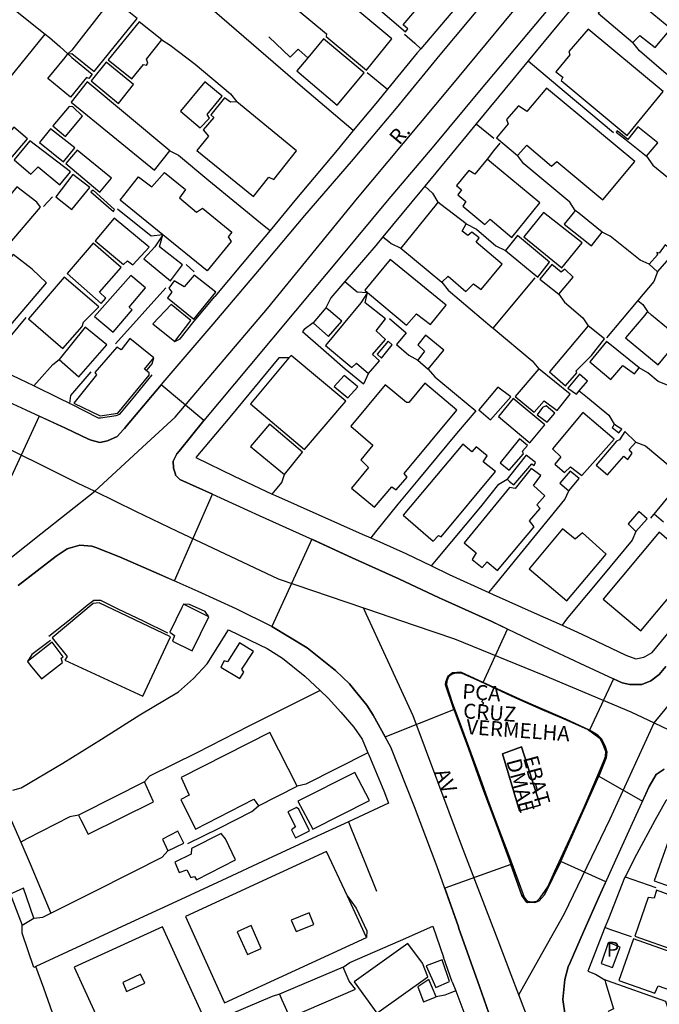
# Model space of a CAD drawing. Units: millimetres. Extents: x 180707 to 183188, y 1668736 to 1671511.
# Drawn here: x 180837 to 180943, y 1671105 to 1671270 of the extents above; entities that cross this region are included whole.
import ezdxf
from ezdxf.enums import TextEntityAlignment as Align

# ---------------------------------------------------------------- set-up
doc = ezdxf.new("R2010")
doc.units = ezdxf.units.MM
doc.header["$MEASUREMENT"] = 0
for name, color, linetype in [('V-AREA_VERDE', 3, 'Continuous'), ('V-CRUZAMENTO', 1, 'Continuous'), ('V-EDIFICACAO', 2, 'Continuous'), ('V-EDIFICACAO_IDENTIFICADA', 6, 'Continuous'), ('V-EIXO_DE_LOGRADOURO', 3, 'Continuous'), ('V-LOTE', 1, 'Continuous'), ('V-NOME_DOS_LOGRADOUROS', 7, 'Continuous'), ('V-QUADRA', 41, 'Continuous'), ('V-TESTADA', 250, 'Continuous')]:
    doc.layers.add(name, color=color, linetype=linetype)
doc.styles.get("Standard").update_dxf_attribs({"font": 'romans.shx'})

msp = doc.modelspace()

# ---------------------------------------------------------------- linework, layer by layer
at = {"layer": 'V-AREA_VERDE'}
msp.add_lwpolyline([(180916.66, 1671134.58), (180918.27, 1671130.34), (180919.83, 1671126.07), (180920.88, 1671123.18), (180921.24, 1671122.75), (180921.49, 1671122.54), (180922.16, 1671122.41), (180923.03, 1671122.52), (180923.59, 1671123.08), (180924.84, 1671124.9), (180926.05, 1671127.55), (180928.5, 1671132.81), (180930.93, 1671138.23), (180933.2, 1671143.6), (180934.09, 1671145.67), (180934.48, 1671146.72), (180934.56, 1671147.54), (180934.05, 1671148.81), (180933.59, 1671149.66), (180931.47, 1671151.19), (180927.56, 1671152.95), (180923.52, 1671154.69), (180919.53, 1671156.43), (180919.53, 1671156.43), (180917.95, 1671157.2), (180917.95, 1671157.2), (180913.55, 1671159.22), (180910.46, 1671160.63), (180909.54, 1671160.6), (180908.88, 1671160.45), (180908.29, 1671159.99), (180908.01, 1671159.27), (180907.93, 1671158.69), (180908.9, 1671155.7), (180910.46, 1671151.54), (180912.02, 1671147.3), (180913.55, 1671143.06), (180915.08, 1671138.82), (180916.66, 1671134.58)], close=True, dxfattribs=at)
at = {"layer": 'V-CRUZAMENTO'}
for points in [[(180836.41, 1671175.29), (180842.75, 1671180.19), (180844.59, 1671181.42), (180844.71, 1671181.45), (180846.69, 1671182.03), (180848.68, 1671181.88), (180849.36, 1671181.62), (180853.33, 1671180.09), (180859.92, 1671177.18), (180862.477, 1671176.042), (180868.87, 1671190.52), (180863.4, 1671192.97), (180862.69, 1671193.73), (180862.64, 1671193.9), (180862.33, 1671194.91), (180862.28, 1671196.08), (180862.89, 1671197.26), (180863.29, 1671197.75), (180867.39, 1671202.88), (180860.275, 1671208.838), (180854.6, 1671202.06), (180854.13, 1671201.54), (180853.97, 1671201.36), (180852.91, 1671200.17), (180851.33, 1671199.46), (180850, 1671199.2), (180848.57, 1671199.56), (180848.14, 1671199.76), (180844.28, 1671201.55), (180839.867, 1671203.606), (180833.89, 1671190.52)], [(180944.57, 1671161.74), (180943.45, 1671160.4), (180942.07, 1671159.33), (180940.54, 1671158.76), (180938.55, 1671158.76), (180937.27, 1671159.02), (180935.803, 1671159.704), (180931.8, 1671151.12), (180933.19, 1671150.28), (180933.83, 1671149.65), (180934.39, 1671148.53), (180934.71, 1671147.5), (180934.59, 1671146.5), (180933.35, 1671143.43), (180940.677, 1671139.243), (180941.8, 1671141.66), (180942.96, 1671143.69), (180944.27, 1671144.57)]]:
    msp.add_lwpolyline(points, dxfattribs=at)
for points in [[(180918.097, 1671167.997), (180915.49, 1671169.24), (180907.72, 1671172.77), (180906.71, 1671173.24), (180899.95, 1671176.4), (180892.18, 1671179.93), (180885.415, 1671183.004), (180878.78, 1671168.4), (180884.66, 1671164.87), (180889.41, 1671161.09), (180891.71, 1671158.85), (180892.62, 1671157.73), (180894.62, 1671155.27), (180895.7, 1671153.58), (180897.66, 1671150.004), (180909.14, 1671154.58), (180907.75, 1671158.65), (180907.83, 1671159.17), (180908.15, 1671160.08), (180908.94, 1671160.68), (180910.3, 1671160.8), (180914.05, 1671159.09)], [(180930.84, 1671117.38), (180933.43, 1671123.32), (180934.534, 1671125.754), (180927.05, 1671129.15), (180924.3, 1671123.6), (180923.42, 1671122.57), (180922.7, 1671122.29), (180921.86, 1671122.33), (180921.351, 1671122.314), (180920.54, 1671123.44), (180918.7, 1671128.62), (180907.627, 1671124.715), (180909.91, 1671118.24), (180910.01, 1671117.97), (180913.44, 1671108.23), (180916.97, 1671098.22), (180917.457, 1671096.839), (180928.69, 1671100.8), (180927.73, 1671103.39), (180927.37, 1671106.06), (180927.69, 1671109.41), (180928.25, 1671111.56), (180928.56, 1671112.27)]]:
    msp.add_lwpolyline(points, close=True, dxfattribs=at)
at = {"layer": 'V-EDIFICACAO'}
for points in [[(180891.83, 1671285.13), (180887.02, 1671279.43), (180887.74, 1671278.83), (180888.17, 1671278.88), (180901.09, 1671267.82), (180901.48, 1671268.33), (180900.71, 1671269.01), (180904.92, 1671273.99), (180891.83, 1671285.13)], [(180886.38, 1671277.09), (180887.4, 1671278.41), (180885.19, 1671280.02), (180880.94, 1671275.05), (180883.79, 1671272.58), (180882.98, 1671271.56), (180887.87, 1671267.48), (180887.83, 1671267.06), (180894.55, 1671261.4), (180898.8, 1671266.63), (180886.38, 1671277.09)], [(180844.68, 1671264.12), (180845.36, 1671263.55), (180848.72, 1671260.72), (180848.16, 1671260.04), (180847.78, 1671260.17), (180845.1, 1671256.9), (180841.36, 1671260), (180844.21, 1671263.54), (180844.68, 1671264.12), (180845.36, 1671264.21), (180849.1, 1671261.19), (180856.28, 1671270.03), (180847.91, 1671276.79), (180846.89, 1671275.39), (180851.01, 1671272.03), (180845.36, 1671264.75)], [(180936.89, 1671275.39), (180933.28, 1671270.93), (180939.06, 1671266.04), (180940.21, 1671267.23), (180942.76, 1671265.19), (180945.39, 1671268.33), (180936.89, 1671275.39)], [(180851.4, 1671263.15), (180855.39, 1671259.96), (180857.3, 1671262.34), (180857.81, 1671262.25), (180858.07, 1671262.59), (180857.81, 1671263.27), (180860.37, 1671266.46), (180856.62, 1671269.48), (180851.4, 1671263.15)], [(180931.58, 1671268.29), (180928.39, 1671264.55), (180928.52, 1671264), (180926.22, 1671261.15), (180927.37, 1671260.25), (180927.11, 1671259.66), (180938.12, 1671250.52), (180944.12, 1671257.87), (180931.58, 1671268.29)], [(180884.78, 1671263.49), (180882.94, 1671261.28), (180889.66, 1671255.58), (180894.16, 1671260.98), (180887.4, 1671266.63)], [(180848.55, 1671259.62), (180853.14, 1671255.83), (180855.65, 1671259.02), (180851.06, 1671262.76), (180848.55, 1671259.62)], [(180847.91, 1671259.45), (180845.23, 1671256.09), (180859.18, 1671244.69), (180861.73, 1671247.93), (180847.91, 1671259.45)], [(180867.55, 1671259.49), (180863.51, 1671254.56), (180866.79, 1671251.75), (180868.32, 1671253.41), (180867.93, 1671254.01), (180870.48, 1671257.07), (180867.55, 1671259.49)], [(180924.65, 1671258.43), (180921.37, 1671254.52), (180919.93, 1671255.45), (180917.97, 1671253.15), (180918.23, 1671252.47), (180916.27, 1671250.09), (180919.8, 1671247.16), (180921.33, 1671248.86), (180925.45, 1671245.37), (180926.35, 1671246.14), (180934.04, 1671239.72), (180939.4, 1671246.14), (180924.65, 1671258.43)], [(180872.91, 1671256.13), (180871.85, 1671256.04), (180870.87, 1671256.81), (180868.57, 1671253.96), (180869.04, 1671253.49), (180867.3, 1671251.45), (180868.19, 1671250.39), (180866.23, 1671247.97), (180875.67, 1671240.32), (180878.26, 1671243.55), (180879.11, 1671243.12), (180882.9, 1671247.93), (180873.51, 1671255.64), (180872.91, 1671256.13)], [(180844.89, 1671255.32), (180842.17, 1671252.09), (180844.3, 1671250.35), (180847.14, 1671253.75), (180845.49, 1671255.28), (180844.89, 1671255.32)], [(180830.35, 1671245.67), (180830.87, 1671245.22), (180832.6, 1671243.72), (180837.96, 1671249.92), (180835.67, 1671251.88), (180830.87, 1671246.28), (180830.35, 1671245.67)], [(180841.79, 1671251.62), (180839.96, 1671249.33), (180843.96, 1671246.1), (180845.83, 1671248.44), (180841.79, 1671251.62)], [(180939.91, 1671251.96), (180938.21, 1671249.84), (180936.43, 1671251.26), (180936.26, 1671251.04), (180937.74, 1671249.92), (180941.35, 1671247.03), (180943.23, 1671249.29), (180939.91, 1671251.96)], [(180838.34, 1671249.63), (180835.71, 1671246.44), (180838.51, 1671244.01), (180839.75, 1671245.25), (180843.36, 1671242.23), (180845.1, 1671244.4), (180838.34, 1671249.63)], [(180846.25, 1671248.05), (180844.34, 1671245.8), (180850.03, 1671241.04), (180851.99, 1671243.38), (180846.25, 1671248.05)], [(180914.7, 1671246.52), (180914.2, 1671245.91), (180912.66, 1671244.01), (180911.68, 1671244.65), (180909.6, 1671242.14), (180910.45, 1671241.42), (180909.81, 1671240.57), (180911.17, 1671239.47), (180910.66, 1671238.7), (180914.36, 1671235.6), (180915.25, 1671236.49), (180918.86, 1671233.47), (180923.54, 1671239.25), (180915.44, 1671245.91), (180914.7, 1671246.52)], [(180842.68, 1671240.23), (180845.32, 1671238.1), (180848.38, 1671241.8), (180845.53, 1671243.97), (180842.68, 1671240.23)], [(180860.57, 1671233.88), (180853.44, 1671239.68), (180856.5, 1671243.59), (180858.71, 1671241.89), (180860.83, 1671244.31), (180864.36, 1671241.46), (180863.34, 1671240.1), (180866.19, 1671237.68), (180867.17, 1671238.36), (180872.1, 1671234.32), (180871.46, 1671233.56), (180871.97, 1671232.79), (180867.93, 1671227.9), (180860.57, 1671233.88), (180859.21, 1671231.89), (180857.39, 1671229.86), (180861.81, 1671226.2), (180863.85, 1671228.88), (180859.97, 1671231.89)], [(180836.18, 1671241.89), (180832.77, 1671237.81), (180831.29, 1671238.87), (180818.66, 1671223.99), (180823.85, 1671219.44), (180840.13, 1671238.53), (180839.49, 1671239.34), (180836.18, 1671241.89)], [(180848.89, 1671241.38), (180848.5, 1671241.08), (180852.29, 1671237.81), (180852.5, 1671238.1), (180848.89, 1671241.38)], [(180906.49, 1671239.34), (180906.18, 1671238.96), (180900.29, 1671231.69), (180907.13, 1671225.99), (180908.19, 1671226.97), (180911.17, 1671224.42), (180912.45, 1671225.69), (180913.72, 1671224.76), (180917.21, 1671229.01), (180912.87, 1671232.66), (180913.38, 1671233.39), (180912.15, 1671234.36), (180911.47, 1671233.77), (180910.57, 1671234.49), (180911.21, 1671235.72), (180906.99, 1671238.96), (180906.49, 1671239.34)], [(180929.45, 1671237.98), (180929.07, 1671237.51), (180927.58, 1671235.68), (180932.13, 1671232.03), (180933.91, 1671234.32), (180930.02, 1671237.51), (180929.45, 1671237.98)], [(180852.42, 1671236.7), (180849.27, 1671232.88), (180853.95, 1671228.92), (180854.63, 1671229.56), (180855.52, 1671228.88), (180858.28, 1671231.81), (180852.42, 1671236.7)], [(180924.14, 1671237.64), (180920.86, 1671233.56), (180927.2, 1671228.37), (180930.6, 1671232.54), (180924.14, 1671237.64)], [(180919.8, 1671233.77), (180917.8, 1671231.26), (180923.16, 1671226.84), (180925.16, 1671229.35), (180919.8, 1671233.77)], [(180848.89, 1671232.49), (180844.55, 1671227.43), (180850.25, 1671222.42), (180851.01, 1671223.31), (180849.99, 1671224.33), (180853.61, 1671228.45), (180848.89, 1671232.49)], [(180944.46, 1671232.2), (180943.44, 1671230.83), (180943.06, 1671230.96), (180943.18, 1671230.54), (180941.78, 1671229.01), (180943.18, 1671227.69), (180946.03, 1671230.96), (180944.46, 1671232.2)], [(180835.54, 1671230.62), (180826.78, 1671220.21), (180829.8, 1671217.53), (180830.31, 1671217.91), (180832.6, 1671215.87), (180841.11, 1671225.86), (180838.73, 1671228.16), (180835.54, 1671230.62)], [(180894.72, 1671224.27), (180901.26, 1671218.8), (180902.92, 1671220.67), (180905.26, 1671218.89), (180907.9, 1671222.16), (180898.5, 1671229.77), (180894.29, 1671224.63)], [(180927.07, 1671227.65), (180925.54, 1671228.92), (180923.54, 1671226.46), (180926.69, 1671223.95), (180929.11, 1671226.84), (180927.71, 1671228.16), (180927.07, 1671227.65)], [(180844.04, 1671226.84), (180838.13, 1671219.87), (180843.83, 1671214.89), (180847.06, 1671218.55), (180847.31, 1671219.27), (180849.86, 1671221.86), (180844.04, 1671226.84)], [(180855.18, 1671227.09), (180849.14, 1671220.25), (180852.25, 1671217.61), (180855.43, 1671221.35), (180854.92, 1671221.82), (180857.64, 1671225.01), (180855.18, 1671227.09)], [(180864.11, 1671225.22), (180862.45, 1671226.2), (180861.56, 1671224.97), (180862.07, 1671224.29), (180861.3, 1671223.35), (180865.72, 1671219.82), (180869.42, 1671224.33), (180865.76, 1671227.14), (180864.11, 1671225.22)], [(180894.72, 1671224.27), (180893.61, 1671222.52), (180887.74, 1671215.4), (180892.12, 1671211.7), (180892.89, 1671212.43), (180894.89, 1671210.73), (180896.72, 1671212.81), (180895.57, 1671213.87), (180897.74, 1671216.38), (180896.21, 1671217.83), (180897.74, 1671219.87), (180894.37, 1671222.52), (180894.72, 1671224.27)], [(180858.88, 1671219.02), (180862.53, 1671216.08), (180865.21, 1671219.57), (180861.94, 1671222.25), (180858.88, 1671219.02)], [(180887.79, 1671221.69), (180887.49, 1671221.34), (180885.66, 1671219.19), (180888.21, 1671216.89), (180890.47, 1671219.48), (180888.21, 1671221.34), (180887.79, 1671221.69)], [(180941.52, 1671221.06), (180941.04, 1671220.49), (180937.83, 1671216.68), (180943.31, 1671212.17), (180946.88, 1671216.55), (180942.2, 1671220.49), (180941.52, 1671221.06)], [(180847.57, 1671218.46), (180843.23, 1671213.06), (180846.51, 1671210.13), (180851.18, 1671215.49), (180847.57, 1671218.46)], [(180925.11, 1671210.98), (180927.79, 1671208.64), (180929.71, 1671210.85), (180929.58, 1671211.15), (180932.13, 1671213.7), (180934.3, 1671216.51), (180931.62, 1671218.68), (180925.11, 1671210.98)], [(180904.45, 1671217.1), (180903.13, 1671215.49), (180904.28, 1671214.42), (180903.13, 1671212.94), (180904.88, 1671211.45), (180907.47, 1671214.64), (180904.45, 1671217.1)], [(180855.05, 1671216.55), (180853.61, 1671214.68), (180852.88, 1671215.1), (180849.18, 1671210.9), (180849.44, 1671210.47), (180845.66, 1671205.75), (180850.08, 1671203.63), (180853.01, 1671204.09), (180858.24, 1671210.43), (180858.24, 1671210.81), (180857.47, 1671211.45), (180859.05, 1671213.32), (180855.05, 1671216.55)], [(180896.33, 1671213.96), (180897.06, 1671213.28), (180898.88, 1671215.49), (180898.2, 1671216.13), (180896.33, 1671213.96)], [(180934.68, 1671216.04), (180931.87, 1671212.68), (180935.4, 1671209.71), (180937.36, 1671212.04), (180939.36, 1671210.64), (180940.12, 1671211.66), (180934.68, 1671216.04)], [(180881.61, 1671213.32), (180875.2, 1671205.67), (180884.22, 1671198.01), (180891.1, 1671206.09), (180881.96, 1671213.74)], [(180890.85, 1671210.39), (180889.19, 1671208.52), (180891.44, 1671206.64), (180893.1, 1671208.47), (180890.85, 1671210.39)], [(180919.42, 1671206.86), (180922.56, 1671204.26), (180924.22, 1671206.13), (180926.39, 1671204.52), (180928.56, 1671207.28), (180923.37, 1671211.49), (180919.42, 1671206.86)], [(180930.11, 1671207.8), (180931.49, 1671209.41), (180930.17, 1671210.6), (180928.18, 1671208.26), (180929.66, 1671207.28)], [(180901.65, 1671205.88), (180901.26, 1671205.84), (180897.69, 1671208.81), (180891.95, 1671201.93), (180895.61, 1671198.74), (180893.61, 1671196.31), (180894.89, 1671195), (180892.04, 1671191.55), (180895.91, 1671188.36), (180898.8, 1671191.76), (180899.52, 1671191.25), (180901.35, 1671193.38), (180900.84, 1671194.02), (180909.64, 1671204.6), (180904.33, 1671209.11), (180901.65, 1671205.88)], [(180916.48, 1671208.43), (180913.34, 1671204.65), (180915.29, 1671202.99), (180918.65, 1671206.81), (180916.48, 1671208.43)], [(180919.04, 1671206.52), (180916.61, 1671203.5), (180921.84, 1671199.12), (180924.35, 1671202.14), (180919.04, 1671206.52)], [(180923.97, 1671205.03), (180923.07, 1671203.8), (180924.73, 1671202.56), (180926.01, 1671204.09), (180924.6, 1671205.33), (180923.97, 1671205.03)], [(180930.68, 1671204.22), (180925.62, 1671198.14), (180927.03, 1671196.78), (180926.01, 1671195.55), (180927.62, 1671194.15), (180928.64, 1671195.12), (180930.56, 1671193.68), (180935.91, 1671199.76), (180930.68, 1671204.22)], [(180878.35, 1671202.27), (180875.2, 1671198.52), (180880.86, 1671193.85), (180883.88, 1671197.55), (180878.35, 1671202.27)], [(180935.91, 1671202.22), (180935.75, 1671201.91), (180935.62, 1671201.67), (180936.72, 1671200.78), (180937.19, 1671201.42), (180936.41, 1671201.91), (180935.91, 1671202.22)], [(180936.3, 1671199.42), (180932.94, 1671195.42), (180934.85, 1671193.76), (180937.53, 1671196.87), (180938.21, 1671196.36), (180938.93, 1671197.42), (180938.42, 1671198.01), (180939.57, 1671199.25), (180937.7, 1671201.03), (180936.81, 1671199.63), (180936.3, 1671199.42)], [(180900.71, 1671187.05), (180905.73, 1671182.67), (180906.58, 1671183.64), (180907.05, 1671183.43), (180916.1, 1671194.32), (180914.06, 1671195.97), (180914.7, 1671196.95), (180912.87, 1671198.44), (180912.15, 1671197.63), (180910.66, 1671198.91), (180900.71, 1671187.05)], [(180916.87, 1671195.76), (180918.4, 1671194.53), (180920.78, 1671197.29), (180920.65, 1671197.76), (180921.46, 1671198.69), (180920.14, 1671199.8), (180916.87, 1671195.76)], [(180918.06, 1671193.04), (180918.48, 1671192.68), (180919.16, 1671192.1), (180922.18, 1671195.63), (180922.56, 1671195.34), (180922.82, 1671195.85), (180921.25, 1671197.08), (180918.48, 1671193.57), (180918.06, 1671193.04)], [(180910.87, 1671182.41), (180912.91, 1671180.75), (180912.19, 1671179.65), (180913.89, 1671178.29), (180914.7, 1671179.22), (180916.44, 1671177.78), (180922.56, 1671185.09), (180921.8, 1671186.11), (180923.58, 1671188.15), (180923.03, 1671188.75), (180924.35, 1671190.28), (180922.44, 1671192.02), (180923.71, 1671193.64), (180922.05, 1671194.83), (180919.38, 1671191.47), (180918.48, 1671191.68), (180910.87, 1671182.41)], [(180928.6, 1671194.4), (180926.86, 1671192.36), (180928.35, 1671191.08), (180930.09, 1671193.17), (180928.6, 1671194.4)], [(180938.29, 1671185.6), (180939.57, 1671184.32), (180941.44, 1671186.45), (180940.08, 1671187.64), (180938.29, 1671185.6)], [(180929.41, 1671183.05), (180927.33, 1671184.75), (180921.76, 1671178.08), (180928.01, 1671172.72), (180934.6, 1671180.54), (180930.64, 1671184.11), (180929.41, 1671183.05)], [(180934.09, 1671173.02), (180940.38, 1671167.7), (180949.69, 1671178.8), (180943.48, 1671184.2), (180934.09, 1671173.02)], [(180849.91, 1671172.38), (180848.93, 1671172.25), (180842.08, 1671166.55), (180844.55, 1671163.41), (180844.17, 1671162.81), (180857.18, 1671156.78), (180861.85, 1671166.68), (180849.91, 1671172.38)], [(180863.98, 1671172.17), (180863.7, 1671171.59), (180861.73, 1671167.49), (180862.49, 1671166.94), (180862.15, 1671165.96), (180865.47, 1671164.34), (180868.23, 1671170.04), (180865, 1671171.66), (180863.98, 1671172.17)], [(180837.92, 1671162.56), (180838.4, 1671161.97), (180840.26, 1671159.67), (180843.79, 1671162.43), (180843.57, 1671163.11), (180843.91, 1671163.37), (180842.04, 1671165.79), (180838.69, 1671163.16), (180837.92, 1671162.56)], [(180871.33, 1671162.51), (180870.82, 1671162.68), (180870.23, 1671161.62), (180873.42, 1671159.75), (180874.06, 1671160.81), (180873.76, 1671161.28), (180875.67, 1671164.26), (180873.37, 1671165.7), (180871.33, 1671162.51)], [(180863.6, 1671143.21), (180864.96, 1671140.24), (180863.55, 1671139.51), (180865.98, 1671134.58), (180875.76, 1671139.56), (180876.52, 1671138.45), (180882.98, 1671141.73), (180878.43, 1671150.7), (180863.6, 1671143.21)], [(180883.11, 1671139.22), (180885.62, 1671134.54), (180895.06, 1671139.34), (180892.63, 1671144.02), (180883.11, 1671139.22)], [(180846.46, 1671136.92), (180846.87, 1671136.1), (180848.08, 1671133.69), (180859.01, 1671139.13), (180857.47, 1671142.49), (180846.99, 1671137.19), (180846.46, 1671136.92)], [(180882.86, 1671138.15), (180881.45, 1671137.43), (180882.73, 1671134.97), (180882.05, 1671134.46), (180882.69, 1671133.1), (180885.02, 1671134.29), (180883.24, 1671137.9), (180882.86, 1671138.15)], [(180946.46, 1671136.75), (180942.63, 1671125.91), (180949.26, 1671123.57), (180949.86, 1671124.85), (180955.04, 1671122.98), (180958.49, 1671132.54), (180946.46, 1671136.75)], [(180863.04, 1671134.24), (180860.49, 1671132.88), (180861.39, 1671130.93), (180864.06, 1671132.24), (180863.04, 1671134.24)], [(180870.31, 1671133.82), (180865.34, 1671131.31), (180865.3, 1671130.37), (180862.53, 1671129.01), (180863.3, 1671127.31), (180864.57, 1671127.78), (180865.21, 1671126.46), (180865.85, 1671126.63), (180866.15, 1671126.08), (180872.69, 1671129.4), (180871.04, 1671132.93), (180870.31, 1671133.82)], [(180891.38, 1671123.37), (180887.91, 1671130.84), (180864.32, 1671119.96), (180870.87, 1671105.55), (180894.59, 1671116.47)], [(180835.07, 1671123.7), (180835.32, 1671123.03), (180837.03, 1671118.51), (180839.02, 1671119.66), (180837.28, 1671124.68), (180835.46, 1671123.87), (180835.07, 1671123.7)], [(180947.05, 1671122.85), (180943.01, 1671124.34), (180942.63, 1671123.02), (180941.61, 1671123.15), (180939.4, 1671116.68), (180953.3, 1671111.75), (180954.41, 1671115.07), (180949.56, 1671116.68), (180951.22, 1671121.62), (180947.82, 1671122.85), (180947.05, 1671122.85)], [(180881.96, 1671119.32), (180882.81, 1671117.45), (180885.75, 1671118.64), (180884.98, 1671120.55), (180881.96, 1671119.32)], [(180845.74, 1671111.5), (180852.29, 1671097.09), (180867.04, 1671103.8), (180860.49, 1671118.22), (180845.74, 1671111.5)], [(180872.95, 1671117.37), (180874.69, 1671113.58), (180876.99, 1671114.6), (180875.33, 1671118.43), (180872.95, 1671117.37)], [(180939.14, 1671116.22), (180936.72, 1671109.24), (180942.72, 1671107.12), (180943.27, 1671108.35), (180946.63, 1671107.2), (180947.6, 1671109.97), (180952.45, 1671108.39), (180952.71, 1671109.07), (180952.49, 1671109.63), (180953.13, 1671111.29), (180939.14, 1671116.22)], [(180892.51, 1671109.03), (180896.29, 1671103.8), (180904.79, 1671109.88), (180903.9, 1671112.18), (180901.48, 1671115.45), (180892.51, 1671109.03)], [(180935.55, 1671115.38), (180934.92, 1671115.56), (180933.74, 1671112.12), (180935.67, 1671111.43), (180936.95, 1671114.83)], [(180880.01, 1671106.95), (180880.42, 1671106.03), (180881.75, 1671103.08), (180892.72, 1671107.8), (180891.7, 1671109.16), (180890.68, 1671111.46), (180880.82, 1671107.29), (180880.01, 1671106.95)], [(180904.54, 1671111.71), (180906.15, 1671108.1), (180908.45, 1671109.07), (180907.22, 1671112.69), (180904.54, 1671111.71)], [(180853.86, 1671108.95), (180854.5, 1671107.42), (180857.56, 1671108.82), (180856.84, 1671110.31), (180853.86, 1671108.95)], [(180904.96, 1671109.41), (180903.13, 1671108.18), (180904.11, 1671105.72), (180906.2, 1671106.52), (180904.96, 1671109.41)], [(180937.55, 1671097.82), (180941.91, 1671099.21), (180941.57, 1671100.32), (180944.71, 1671101.38), (180945.22, 1671100.32), (180946.24, 1671100.61), (180944.59, 1671105.76), (180934.84, 1671109.21), (180934.38, 1671109.37), (180934.51, 1671108.95), (180935.83, 1671104.53), (180934.94, 1671104.1), (180937.1, 1671097.68)]]:
    msp.add_lwpolyline(points, close=True, dxfattribs=at)
at = {"layer": 'V-EDIFICACAO_IDENTIFICADA'}
for points in [[(180920.12, 1671137.61), (180923.55, 1671138.58), (180920.48, 1671148.29), (180920.48, 1671148.29), (180917.31, 1671147.12), (180920.12, 1671137.61)], [(180920.48, 1671148.29), (180923.55, 1671138.58), (180920.12, 1671137.61), (180917.31, 1671147.12), (180920.48, 1671148.29)]]:
    msp.add_lwpolyline(points, close=True, dxfattribs=at)
at = {"layer": 'V-EIXO_DE_LOGRADOURO'}
for points in [[(180858.57, 1671199.7), (180862.58, 1671203.4), (180878.03, 1671221.6), (180893.07, 1671240.01), (180908.42, 1671258.42), (180923.77, 1671276.93), (180939.12, 1671295.44), (180954.47, 1671313.95), (180969.82, 1671332.46), (180985.37, 1671351.07), (181000.21, 1671368.82)], [(180781.25, 1671240.36), (180784.26, 1671236.51), (180800.63, 1671218.1), (180813.62, 1671207.98), (180829.68, 1671200.62), (180841.2, 1671194.94)], [(180849.18, 1671191.03), (180858.57, 1671199.7)], [(180841.2, 1671194.94), (180846.26, 1671192.44), (180849.18, 1671191.03)], [(180840.15, 1671183.92), (180849.18, 1671191.03)], [(180849.18, 1671191.03), (180855.97, 1671187.73)], [(180855.97, 1671187.73), (180862.94, 1671184.36), (180879.82, 1671176.38), (180894.07, 1671171.53)], [(180743.72, 1671110.25), (180749.78, 1671114.68), (180765.74, 1671126.64), (180782.01, 1671139.52), (180798.69, 1671152.3), (180815.37, 1671165.08), (180832.46, 1671177.86), (180840.15, 1671183.92)], [(180894.07, 1671171.53), (180894.55, 1671171.37), (180902.54, 1671168.65)], [(180897.8, 1671163.43), (180894.53, 1671170.53), (180894.07, 1671171.53)], [(180902.54, 1671168.65), (180909.28, 1671166.36), (180924.01, 1671160.33), (180938.74, 1671154.19), (180942.62, 1671152.34)], [(180916.55, 1671115.96), (180910.45, 1671131.9), (180902.37, 1671153.48), (180897.8, 1671163.43)], [(180942.62, 1671152.34), (180949.2, 1671160.32)], [(180923.86, 1671113.71), (180927.59, 1671120.35), (180935.26, 1671136.3), (180942.62, 1671152.34)], [(180942.62, 1671152.34), (180951.24, 1671148.22)], [(180920.02, 1671106.87), (180918.74, 1671110.22), (180916.55, 1671115.96)], [(180920.58, 1671107.88), (180923.86, 1671113.71)], [(180920.02, 1671106.87), (180920.58, 1671107.88)], [(180942.35, 1671009.09), (180940.32, 1671031.08), (180937.56, 1671050.71), (180932.96, 1671069.83), (180927.03, 1671088.54), (180920.02, 1671106.87)]]:
    msp.add_lwpolyline(points, dxfattribs=at)
at = {"layer": 'V-LOTE'}
for points in [[(180821.01, 1671283.49), (180825.86, 1671279.57), (180833.73, 1671273.23), (180840.91, 1671267.45)], [(180929.97, 1671273.13), (180926.63, 1671269.1), (180921.57, 1671262.96)], [(180892.36, 1671251.32), (180883.88, 1671258.52), (180876.52, 1671264.86), (180869.16, 1671271.2), (180868.26, 1671271.96)], [(180909.62, 1671271.99), (180903.63, 1671265)], [(180833.28, 1671258.85), (180834.78, 1671259.87), (180840.91, 1671267.45)], [(180840.91, 1671267.45), (180841.6, 1671266.89), (180843.36, 1671265.39), (180844.68, 1671264.12)], [(180860.37, 1671266.46), (180861.79, 1671265.58), (180865.95, 1671262.41), (180871.85, 1671257.48), (180872.91, 1671256.13)], [(180878.27, 1671266.96), (180881.8, 1671263.59), (180883.13, 1671264.92), (180883.25, 1671264.82), (180884.78, 1671263.49)], [(180900.92, 1671267.44), (180902.63, 1671265.9), (180903.63, 1671265)], [(180940.18, 1671264.66), (180939.06, 1671266.04)], [(180903.63, 1671265), (180903.04, 1671264.31), (180898.07, 1671258.23)], [(180960, 1671246.77), (180960.61, 1671247.63), (180953.45, 1671253.51), (180944.24, 1671261.13), (180940.18, 1671264.66)], [(180921.57, 1671262.96), (180919.01, 1671259.85), (180912.89, 1671252.43)], [(180921.57, 1671262.96), (180927.56, 1671257.9), (180935.8, 1671251)], [(180894.68, 1671261.05), (180898.07, 1671258.23)], [(180898.07, 1671258.23), (180896.4, 1671256.19), (180892.36, 1671251.32)], [(180892.36, 1671251.32), (180889.65, 1671248.07), (180882.9, 1671239.95), (180878.45, 1671234.6)], [(180912.89, 1671252.43), (180911.39, 1671250.6), (180904.31, 1671242.01)], [(180912.89, 1671252.43), (180915.81, 1671250.03)], [(180861.73, 1671247.93), (180863.15, 1671247.22), (180868.23, 1671242.95), (180877.45, 1671235.42), (180878.45, 1671234.6)], [(180916.83, 1671249.21), (180915.76, 1671247.91), (180914.7, 1671246.52)], [(180920.87, 1671245.75), (180919.8, 1671247.16)], [(180941.35, 1671247.03), (180942.38, 1671245.53)], [(180929.45, 1671237.98), (180928.54, 1671239.35), (180920.87, 1671245.75)], [(180942.38, 1671245.53), (180947.62, 1671241.24), (180950.92, 1671238.45)], [(180904.31, 1671242.01), (180903.77, 1671241.35), (180897.29, 1671233.53)], [(180904.31, 1671242.01), (180905.61, 1671240.85), (180906.49, 1671239.34)], [(180840.64, 1671238.63), (180842.12, 1671240.27)], [(180860.57, 1671233.88), (180858.59, 1671233.69), (180852.95, 1671238.2)], [(180911.21, 1671235.72), (180912.93, 1671234.84)], [(180912.93, 1671234.84), (180916.16, 1671232.07)], [(180878.45, 1671234.6), (180876.1, 1671231.77), (180869.25, 1671223.59)], [(180897.29, 1671233.53), (180896.1, 1671232.1), (180890.95, 1671226.07)], [(180897.29, 1671233.53), (180898.29, 1671232.76), (180898.67, 1671232.46), (180900.29, 1671231.69)], [(180935.25, 1671233.67), (180933.91, 1671234.32)], [(180940.26, 1671229.65), (180935.25, 1671233.67)], [(180916.16, 1671232.07), (180917.8, 1671231.26)], [(180865.77, 1671227.68), (180864.44, 1671228.96)], [(180941.78, 1671229.01), (180940.26, 1671229.65)], [(180915.7, 1671218.28), (180922.72, 1671226.69)], [(180943.18, 1671227.69), (180942.55, 1671226.1)], [(180852.64, 1671215.67), (180861.07, 1671225.02)], [(180890.95, 1671226.07), (180888.62, 1671223.34), (180887.79, 1671221.69)], [(180890.95, 1671226.07), (180893.02, 1671224.35), (180894.72, 1671224.27)], [(180907.13, 1671225.99), (180908.2, 1671224.63), (180915.58, 1671218.38), (180915.7, 1671218.28)], [(180942.55, 1671226.1), (180939.88, 1671222.92)], [(180926.69, 1671223.95), (180927.63, 1671222.61)], [(180927.63, 1671222.61), (180930.7, 1671220)], [(180939.88, 1671222.92), (180934.64, 1671216.67)], [(180939.88, 1671222.92), (180940.72, 1671222.27), (180941.52, 1671221.06)], [(180831.27, 1671212.35), (180837.71, 1671220.06)], [(180898.41, 1671219.89), (180901.2, 1671217.5), (180899.57, 1671215.58), (180901.64, 1671213.78), (180903.13, 1671212.94)], [(180930.7, 1671220), (180931.62, 1671218.68)], [(180885.66, 1671219.19), (180884.18, 1671218.07), (180883.89, 1671217.74)], [(180915.7, 1671218.28), (180922.24, 1671212.83)], [(180883.89, 1671217.74), (180887.4, 1671214.67), (180891.03, 1671211.48), (180894.06, 1671208.97)], [(180881.61, 1671213.32), (180879.94, 1671213.32), (180871.72, 1671203.39), (180866.05, 1671196.65), (180872.49, 1671193.53), (180878.81, 1671190.56)], [(180839, 1671208.63), (180835.52, 1671210.31), (180831.27, 1671212.35)], [(180839, 1671208.63), (180839.88, 1671209.63), (180842.16, 1671212.23), (180843.23, 1671213.06)], [(180922.24, 1671212.83), (180923.37, 1671211.49)], [(180941.57, 1671210.85), (180940.12, 1671211.66)], [(180845.03, 1671205.71), (180845.16, 1671207.06), (180848.55, 1671211.02)], [(180894.06, 1671208.97), (180894.16, 1671209.08), (180894.89, 1671210.73)], [(180904.88, 1671211.45), (180905.99, 1671210.16), (180909.62, 1671207.13), (180912.85, 1671204.5), (180909.62, 1671200.71), (180906.39, 1671196.8), (180903.12, 1671192.89), (180899.81, 1671188.9), (180896.07, 1671184.25), (180895.27, 1671183.25)], [(180943.31, 1671209.35), (180941.57, 1671210.85)], [(180845.03, 1671205.71), (180843.31, 1671206.54), (180839, 1671208.63)], [(180945.1, 1671208.64), (180943.31, 1671209.35)], [(180930.11, 1671207.8), (180931.47, 1671206.68)], [(180931.47, 1671206.68), (180935.06, 1671203.73), (180935.91, 1671202.22)], [(180939.57, 1671199.25), (180941.17, 1671198.61)], [(180941.17, 1671198.61), (180947.35, 1671193.46), (180948.99, 1671192.14)], [(180878.81, 1671190.56), (180879.64, 1671191.56), (180880.41, 1671192.5), (180880.86, 1671193.85)], [(180905.41, 1671178.57), (180906.25, 1671179.57), (180913.65, 1671188.43), (180916.68, 1671192.21), (180918.06, 1671193.04)], [(180947.56, 1671193.29), (180942, 1671186.52)], [(180878.81, 1671190.56), (180879.34, 1671190.31), (180886.6, 1671187.09), (180893.86, 1671183.87), (180895.27, 1671183.25)], [(180927.7, 1671189.65), (180928.35, 1671191.08)], [(180915.82, 1671175.13), (180925.22, 1671186.66), (180927.7, 1671189.65)], [(180942.61, 1671187.26), (180944.15, 1671185.94)], [(180939.57, 1671184.32), (180938.97, 1671182.88)], [(180895.27, 1671183.25), (180901.12, 1671180.65), (180905.41, 1671178.57)], [(180938.97, 1671182.88), (180934.17, 1671177.06), (180928.46, 1671170.28), (180927.98, 1671169.63)], [(180905.41, 1671178.57), (180908.38, 1671177.12), (180915.01, 1671174.13)], [(180915.01, 1671174.13), (180915.82, 1671175.13)], [(180915.01, 1671174.13), (180915.74, 1671173.8), (180923.1, 1671170.48), (180927.24, 1671168.63)], [(180941.09, 1671163.43), (180942.27, 1671164.09), (180947.23, 1671170.12), (180949.79, 1671173.03)], [(180927.98, 1671169.63), (180927.24, 1671168.63)], [(180835.49, 1671141.05), (180836.91, 1671141.48), (180843.87, 1671145.58), (180850.3, 1671149.61), (180856.73, 1671153.64), (180863.16, 1671157.52), (180865.66, 1671159.76), (180867.96, 1671162.16), (180871.53, 1671167.87)], [(180871.53, 1671167.87), (180876.68, 1671165.37), (180877.96, 1671164.76), (180880.56, 1671163.13), (180884.28, 1671160.12), (180886.81, 1671157.72)], [(180927.24, 1671168.63), (180930.51, 1671167.16), (180937.87, 1671163.63), (180939.56, 1671163.02), (180940.89, 1671163.32), (180941.09, 1671163.43)], [(180886.81, 1671157.72), (180885.81, 1671157.22), (180874.92, 1671151.77), (180866.22, 1671147.32), (180858.32, 1671143.41), (180857.47, 1671142.49)], [(180886.81, 1671157.72), (180888.16, 1671156.45), (180890.3, 1671154.1), (180892.44, 1671151.6), (180893.87, 1671149.61), (180894.8, 1671147.32)], [(180894.8, 1671147.32), (180884.41, 1671142.05), (180882.98, 1671141.73)], [(180894.8, 1671147.32), (180894.94, 1671146.96), (180897.44, 1671140.94), (180898.26, 1671138.9)], [(180833.56, 1671139.89), (180834.23, 1671138.32), (180836.81, 1671132.4)], [(180961.82, 1671134.56), (180953.49, 1671137.51), (180946.33, 1671140.07), (180945.26, 1671139.97), (180944.54, 1671139.3), (180942.75, 1671135.98), (180939.68, 1671130.3), (180937.78, 1671126.61)], [(180864.75, 1671132.17), (180869.96, 1671134.73), (180875.41, 1671137.49), (180876.52, 1671138.45)], [(180898.26, 1671138.9), (180891.56, 1671135.79)], [(180846.46, 1671136.92), (180844.99, 1671136.59), (180837.81, 1671132.91), (180836.81, 1671132.4)], [(180891.56, 1671135.79), (180885.61, 1671133.04), (180878.01, 1671129.52), (180870.41, 1671126), (180862.81, 1671122.48), (180855.21, 1671118.96), (180847.61, 1671115.44), (180839.35, 1671111.58)], [(180891.56, 1671135.79), (180891.97, 1671134.79), (180894.3, 1671129.03), (180896.24, 1671124.19)], [(180836.81, 1671132.4), (180838.4, 1671128.74), (180841.83, 1671120.51)], [(180841.83, 1671120.51), (180848.74, 1671123.99), (180855.49, 1671127.36), (180860.42, 1671129.87), (180861.39, 1671130.93)], [(180937.78, 1671126.61), (180937.68, 1671126.41), (180934.97, 1671119.56), (180934.4, 1671118.1)], [(180937.78, 1671126.61), (180942.88, 1671124.78)], [(180839.02, 1671119.66), (180840.48, 1671119.83), (180841.83, 1671120.51)], [(180839.35, 1671111.58), (180838.99, 1671111.41), (180837.03, 1671117.19), (180837.03, 1671118.51)], [(180890.68, 1671111.46), (180891.79, 1671112.29), (180900.23, 1671115.94), (180905.64, 1671118.34)], [(180905.64, 1671118.34), (180907.43, 1671113.14)], [(180934.4, 1671118.1), (180931.54, 1671110.82)], [(180935.4, 1671117.75), (180934.4, 1671118.1)], [(180938.84, 1671116.55), (180935.4, 1671117.75)], [(180846.15, 1671092.46), (180840.68, 1671108), (180839.35, 1671111.58)], [(180931.54, 1671110.82), (180932.84, 1671110.33), (180934.38, 1671109.37)], [(180908.9, 1671109.06), (180909.47, 1671107.54)], [(180880.01, 1671106.95), (180878.82, 1671106.6), (180869.53, 1671102.64), (180859.81, 1671098.24), (180850.19, 1671094.15), (180846.15, 1671092.46)], [(180909.47, 1671107.54), (180908.47, 1671107.12), (180907.66, 1671106.78), (180906.2, 1671106.52)], [(180909.47, 1671107.54), (180910.81, 1671103.98)]]:
    msp.add_lwpolyline(points, dxfattribs=at)
at = {"layer": 'V-QUADRA'}
for points in [[(180831.1, 1671207.63), (180837.69, 1671204.62), (180844.28, 1671201.55), (180848.14, 1671199.76), (180848.14, 1671199.76), (180848.57, 1671199.56), (180850, 1671199.2), (180851.33, 1671199.46), (180852.91, 1671200.17), (180853.97, 1671201.36), (180853.97, 1671201.36), (180854.13, 1671201.54), (180854.13, 1671201.54), (180854.6, 1671202.06), (180860.93, 1671209.62), (180868.95, 1671218.97), (180876.67, 1671228.07), (180884.29, 1671237.11), (180892.06, 1671246.15), (180899.57, 1671255.09), (180906.88, 1671263.98), (180914.29, 1671272.82)], [(180925.11, 1671271.9), (180913.46, 1671257.98), (180905.79, 1671248.78), (180898.02, 1671239.58), (180890.4, 1671230.38), (180882.73, 1671221.18), (180875.06, 1671212.03), (180867.39, 1671202.88), (180863.29, 1671197.75), (180863.29, 1671197.75), (180862.89, 1671197.26), (180862.28, 1671196.08), (180862.33, 1671194.91), (180862.64, 1671193.9), (180862.64, 1671193.9), (180862.69, 1671193.73), (180863.4, 1671192.97), (180868.87, 1671190.52), (180876.64, 1671186.99), (180884.41, 1671183.46), (180892.18, 1671179.93), (180899.95, 1671176.4), (180906.71, 1671173.24), (180906.71, 1671173.24), (180907.72, 1671172.77), (180915.49, 1671169.24), (180923.21, 1671165.56), (180931.03, 1671161.93), (180937.27, 1671159.02), (180938.55, 1671158.76), (180940.54, 1671158.76), (180942.07, 1671159.33), (180943.45, 1671160.4), (180944.57, 1671161.74)], [(180916.97, 1671098.22), (180913.44, 1671108.23), (180910.01, 1671117.97), (180909.91, 1671118.24), (180906.38, 1671128.25), (180902.6, 1671138.26), (180898.61, 1671148.27), (180895.7, 1671153.58), (180894.62, 1671155.27), (180892.62, 1671157.73), (180891.71, 1671158.85), (180889.41, 1671161.09), (180884.66, 1671164.87), (180878.78, 1671168.4), (180872.8, 1671171.36), (180866.46, 1671174.27), (180859.92, 1671177.18), (180853.33, 1671180.09), (180849.36, 1671181.62), (180848.68, 1671181.88), (180846.69, 1671182.03), (180844.71, 1671181.45), (180844.59, 1671181.42), (180842.75, 1671180.19), (180836.41, 1671175.29)], [(180944.27, 1671144.57), (180942.96, 1671143.69), (180941.8, 1671141.66), (180938.93, 1671135.48), (180936.18, 1671129.38), (180933.43, 1671123.32), (180930.84, 1671117.38), (180928.56, 1671112.27), (180928.56, 1671112.27), (180928.25, 1671111.56), (180927.69, 1671109.41), (180927.37, 1671106.06), (180927.73, 1671103.39), (180928.69, 1671100.8), (180932.16, 1671091.35), (180935.71, 1671081.9), (180935.71, 1671081.9), (180938.62, 1671072.25), (180941.45, 1671062.52), (180943.8, 1671052.59)]]:
    msp.add_lwpolyline(points, dxfattribs=at)
msp.add_lwpolyline([(180913.92, 1671141.42), (180916.35, 1671135.08), (180918.7, 1671128.62), (180920.54, 1671123.44), (180921.26, 1671122.44), (180921.54, 1671122.32), (180921.54, 1671122.32), (180921.86, 1671122.33), (180921.86, 1671122.33), (180922.7, 1671122.29), (180923.42, 1671122.57), (180924.3, 1671123.6), (180927.05, 1671129.15), (180930.2, 1671136.29), (180933.35, 1671143.43), (180934.59, 1671146.5), (180934.71, 1671147.5), (180934.39, 1671148.53), (180933.83, 1671149.65), (180933.19, 1671150.28), (180931.8, 1671151.12), (180927.85, 1671152.95), (180920.79, 1671156.02), (180914.05, 1671159.09), (180910.3, 1671160.8), (180908.94, 1671160.68), (180908.15, 1671160.08), (180907.83, 1671159.17), (180907.75, 1671158.65), (180909.14, 1671154.58), (180911.61, 1671148), (180913.92, 1671141.42)], close=True, dxfattribs=at)
at = {"layer": 'V-TESTADA'}
for points in [[(180862.53, 1671216.08), (180863.42, 1671216.52), (180865.79, 1671219.48), (180869.25, 1671223.59)], [(180857.92, 1671211.3), (180858.78, 1671212.32), (180859.05, 1671213.32)], [(180845.03, 1671205.71), (180845.31, 1671205.57), (180849.72, 1671203.3), (180850.13, 1671203.3), (180852.76, 1671203.71), (180853.35, 1671203.91), (180855.88, 1671206.93), (180858.74, 1671210.48)], [(180861.4, 1671167.32), (180857.31, 1671169.33), (180853.09, 1671171.3), (180850.2, 1671172.78), (180849, 1671172.78), (180847.9, 1671171.94), (180844.94, 1671169.49), (180841.52, 1671166.78)], [(180868.23, 1671170.04), (180867.62, 1671170.91), (180865, 1671172.13), (180863.98, 1671172.17)], [(180841.8, 1671166.09), (180838.69, 1671163.73), (180837.92, 1671162.56)], [(180891.38, 1671123.37), (180892.85, 1671121.37), (180894.65, 1671117.56), (180894.59, 1671116.47)], [(180908.9, 1671109.06), (180907.43, 1671113.14)]]:
    msp.add_lwpolyline(points, dxfattribs=at)

# ---------------------------------------------------------------- texts
at = {"layer": 'V-NOME_DOS_LOGRADOUROS'}
for s, rotation, p in [('R.', 50, (180900.65, 1671248.26)), ('PÇA', 356, (180910.44, 1671155.59)), ('CRUZ', 356, (180910.59, 1671152.32)), ('VERMELHA', 356, (180911.1, 1671149.67)), ('DMAE', 285, (180917.14, 1671145.76)), ('EBAT', 285, (180919.96, 1671146.27)), ('AV.', 293, (180905.14, 1671143.72))]:
    msp.add_text(s, height=2.5, rotation=rotation, dxfattribs=at).set_placement(p, align=Align.BOTTOM_LEFT)
msp.add_text('P', height=2.5, dxfattribs=at).set_placement((180934.65, 1671112.45), align=Align.BOTTOM_LEFT)

doc.saveas('drawing.dxf')
